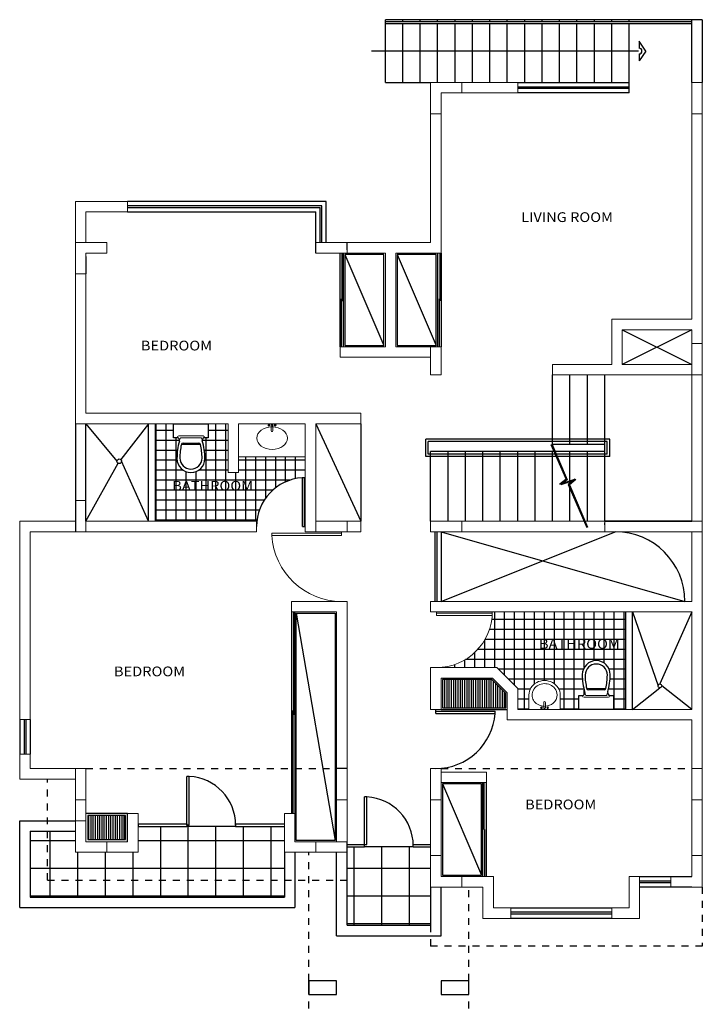
# Model space of a CAD drawing. Units: millimetres. Extents: x 857.8 to 893.3, y 490.6 to 527.
# Drawn here: x 883.5 to 893.3, y 511.9 to 526.1 of the extents above; entities that cross this region are included whole.
import ezdxf

# ---------------------------------------------------------------- set-up
doc = ezdxf.new("R2010")
doc.units = ezdxf.units.MM
doc.linetypes.add('DASHED', pattern=[0.75, 0.5, -0.25])
for name, color, linetype, lineweight in [('EQUIPAMIENTO', 1, 'Continuous', 5), ('muros', 4, 'Continuous', 18), ('PISOS', 151, 'Continuous', 9), ('Text', 4, 'Continuous', 0)]:
    doc.layers.add(name, color=color, linetype=linetype, lineweight=lineweight)
doc.styles.add('NOMBRE-1', font='arialbd.ttf')

msp = doc.modelspace()

# ---------------------------------------------------------------- linework, layer by layer
at = {"color": 252}
for p, q in [((893.333, 526.081), (888.783, 526.081)), ((888.783, 525.181), (888.783, 526.081)), ((893.183, 525.181), (893.183, 526.081)), ((893.333, 526.081), (893.333, 525.181)), ((893.183, 526.051), (888.783, 526.051)), ((893.183, 526.021), (888.783, 526.021)), ((889.033, 525.181), (889.033, 526.021)), ((889.283, 525.181), (889.283, 526.021)), ((889.533, 525.181), (889.533, 526.021)), ((889.783, 525.181), (889.783, 526.021)), ((890.033, 525.181), (890.033, 526.021)), ((890.283, 525.181), (890.283, 526.021)), ((890.533, 525.181), (890.533, 526.021)), ((890.783, 525.181), (890.783, 526.021)), ((891.033, 525.181), (891.033, 526.021)), ((891.283, 525.181), (891.283, 526.021)), ((891.533, 525.181), (891.533, 526.021)), ((891.783, 525.181), (891.783, 526.021)), ((892.033, 525.181), (892.033, 526.021)), ((892.283, 525.181), (892.283, 526.021)), ((888.783, 525.181), (889.433, 525.181)), ((890.683, 525.181), (892.283, 525.181)), ((890.683, 525.119), (892.283, 525.119)), ((892.283, 525.093), (890.683, 525.093)), ((892.283, 525.031), (892.283, 525.181)), ((892.283, 525.031), (890.683, 525.031)), ((887.933, 523.471), (885.083, 523.471)), ((887.871, 523.409), (885.083, 523.409)), ((885.083, 523.383), (887.845, 523.383)), ((887.845, 522.881), (887.845, 523.383)), ((887.871, 522.881), (887.871, 523.409)), ((887.933, 522.881), (887.933, 523.471)), ((885.083, 523.321), (887.783, 523.321)), ((887.783, 522.731), (887.783, 523.321)), ((888.133, 521.386), (888.133, 522.731)), ((888.163, 522.042), (888.163, 522.731)), ((888.183, 521.386), (888.183, 522.731)), ((888.203, 522.711), (888.763, 521.406)), ((888.763, 522.711), (888.203, 522.711)), ((888.203, 522.711), (888.203, 521.406)), ((888.763, 521.406), (888.763, 522.711)), ((888.953, 522.711), (889.513, 521.406)), ((889.513, 522.711), (888.953, 522.711)), ((888.953, 522.711), (888.953, 521.406)), ((889.513, 521.406), (889.513, 522.711)), ((889.533, 522.731), (889.533, 521.386)), ((889.563, 522.731), (889.563, 522.045)), ((889.583, 522.731), (889.583, 521.386)), ((888.153, 521.386), (888.153, 522.072)), ((889.553, 522.076), (889.553, 521.386)), ((892.183, 521.631), (893.183, 521.131)), ((893.183, 521.631), (892.183, 521.131)), ((888.203, 521.406), (888.763, 521.406)), ((888.953, 521.406), (889.513, 521.406)), ((891.183, 519.981), (891.183, 520.981)), ((891.433, 519.981), (891.433, 520.981)), ((891.683, 519.981), (891.683, 520.981)), ((891.933, 518.881), (891.933, 520.981)), ((884.483, 520.281), (884.93, 519.742)), ((885.383, 520.281), (884.983, 519.768)), ((885.383, 518.881), (885.383, 520.281)), ((885.483, 518.881), (885.483, 520.281)), ((885.494, 518.881), (885.494, 520.281)), ((885.637, 518.881), (885.637, 520.281)), ((886.351, 518.881), (886.351, 520.281)), ((886.494, 518.881), (886.494, 520.281)), ((887.783, 520.281), (888.433, 518.881)), ((888.433, 520.281), (888.433, 518.881)), ((885.741, 520.185), (885.483, 520.185)), ((886.524, 520.185), (886.241, 520.185)), ((885.828, 520.042), (885.483, 520.042)), ((885.78, 518.881), (885.78, 520.081)), ((886.524, 520.042), (886.154, 520.042)), ((886.208, 518.881), (886.208, 520.081)), ((889.363, 519.812), (889.363, 520.062)), ((892.003, 520.062), (889.363, 520.062)), ((889.398, 519.842), (889.398, 520.027)), ((891.968, 520.027), (889.398, 520.027)), ((891.968, 519.842), (891.968, 520.027)), ((892.003, 519.812), (892.003, 520.062)), ((885.798, 519.899), (885.483, 519.899)), ((886.524, 519.899), (886.183, 519.899)), ((891.933, 519.881), (889.433, 519.881)), ((889.433, 518.881), (889.433, 519.881)), ((889.683, 518.881), (889.683, 519.881)), ((889.933, 518.881), (889.933, 519.881)), ((890.183, 518.881), (890.183, 519.881)), ((890.433, 518.881), (890.433, 519.881)), ((890.683, 518.881), (890.683, 519.881)), ((890.933, 518.881), (890.933, 519.881)), ((891.922, 519.981), (891.183, 519.981)), ((891.183, 518.881), (891.183, 519.881)), ((891.433, 518.881), (891.433, 519.881)), ((891.683, 518.881), (891.683, 519.881)), ((884.483, 518.881), (884.947, 519.713)), ((885.383, 518.881), (884.996, 519.742)), ((885.793, 519.756), (885.483, 519.756)), ((886.524, 519.756), (886.189, 519.756)), ((887.633, 519.756), (886.674, 519.756)), ((886.78, 518.881), (886.78, 519.807)), ((886.923, 518.881), (886.923, 519.807)), ((887.066, 519.216), (887.066, 519.807)), ((887.208, 519.363), (887.208, 519.807)), ((887.351, 519.448), (887.351, 519.807)), ((887.494, 519.493), (887.494, 519.807)), ((892.003, 519.812), (889.363, 519.812)), ((891.968, 519.842), (889.398, 519.842)), ((885.882, 519.613), (885.483, 519.613)), ((885.923, 518.881), (885.923, 519.593)), ((886.065, 518.881), (886.065, 519.596)), ((886.524, 519.613), (886.1, 519.613)), ((886.637, 518.881), (886.637, 519.581)), ((887.633, 519.613), (886.674, 519.613)), ((887.41, 519.47), (885.483, 519.47)), ((887.591, 518.806), (887.591, 519.506)), ((887.621, 519.506), (887.591, 519.506)), ((887.621, 518.806), (887.621, 519.506)), ((887.633, 519.47), (887.621, 519.47)), ((887.166, 519.327), (885.483, 519.327)), ((887.633, 519.327), (887.621, 519.327)), ((887.044, 519.185), (885.483, 519.185)), ((887.633, 519.185), (887.621, 519.185)), ((886.974, 519.042), (885.483, 519.042)), ((887.633, 519.042), (887.621, 519.042)), ((886.939, 518.899), (885.483, 518.899)), ((887.633, 518.899), (887.621, 518.899)), ((891.933, 518.831), (891.933, 518.861)), ((887.591, 518.806), (887.633, 518.806)), ((889.491, 518.731), (889.491, 517.731)), ((889.521, 518.731), (889.521, 517.731)), ((889.583, 518.731), (889.583, 517.731)), ((889.583, 518.731), (893.083, 517.731)), ((889.583, 517.731), (892.083, 518.731)), ((887.433, 517.581), (887.433, 514.686)), ((887.463, 517.581), (887.463, 516.104)), ((887.483, 517.581), (887.483, 514.686)), ((887.503, 517.561), (888.063, 514.301)), ((887.503, 517.561), (888.063, 517.561)), ((887.503, 514.301), (887.503, 517.561)), ((888.063, 517.561), (888.063, 514.301)), ((892.233, 517.47), (890.31, 517.47)), ((890.352, 516.781), (890.352, 517.581)), ((890.495, 516.67), (890.495, 517.581)), ((890.637, 516.527), (890.637, 517.581)), ((890.78, 516.181), (890.78, 517.581)), ((890.923, 516.546), (890.923, 517.581)), ((891.066, 516.595), (891.066, 517.581)), ((891.209, 516.55), (891.209, 517.581)), ((891.352, 516.181), (891.352, 517.581)), ((891.495, 516.181), (891.495, 517.581)), ((891.638, 516.783), (891.638, 517.581)), ((891.78, 516.879), (891.78, 517.581)), ((891.923, 516.846), (891.923, 517.581)), ((892.066, 516.181), (892.066, 517.581)), ((892.209, 516.181), (892.209, 517.581)), ((892.233, 516.181), (892.233, 517.581)), ((892.333, 517.581), (892.697, 516.519)), ((892.333, 516.181), (892.333, 517.581)), ((893.183, 517.581), (892.724, 516.546)), ((892.233, 517.327), (890.276, 517.327)), ((890.209, 516.781), (890.209, 517.178)), ((892.233, 517.184), (890.212, 517.184)), ((892.233, 517.041), (890.108, 517.041)), ((889.923, 516.781), (889.923, 516.892)), ((892.233, 516.899), (889.935, 516.899)), ((890.066, 516.781), (890.066, 516.999)), ((889.637, 516.781), (889.637, 516.79)), ((889.78, 516.781), (889.78, 516.825)), ((891.624, 516.756), (890.408, 516.756)), ((892.233, 516.756), (891.995, 516.756)), ((890.313, 516.611), (889.603, 516.611)), ((889.603, 516.611), (889.603, 516.201)), ((889.606, 516.201), (889.606, 516.611)), ((889.637, 516.201), (889.637, 516.611)), ((889.669, 516.201), (889.669, 516.611)), ((889.701, 516.201), (889.701, 516.611)), ((889.733, 516.201), (889.733, 516.611)), ((889.764, 516.201), (889.764, 516.611)), ((889.796, 516.201), (889.796, 516.611)), ((889.828, 516.201), (889.828, 516.611)), ((889.86, 516.201), (889.86, 516.611)), ((889.891, 516.201), (889.891, 516.611)), ((889.923, 516.201), (889.923, 516.611)), ((889.955, 516.201), (889.955, 516.611)), ((889.987, 516.201), (889.987, 516.611)), ((890.018, 516.201), (890.018, 516.611)), ((890.05, 516.201), (890.05, 516.611)), ((890.082, 516.201), (890.082, 516.611)), ((890.114, 516.201), (890.114, 516.611)), ((890.145, 516.201), (890.145, 516.611)), ((890.177, 516.201), (890.177, 516.611)), ((890.209, 516.201), (890.209, 516.611)), ((890.241, 516.201), (890.241, 516.611)), ((890.272, 516.201), (890.272, 516.611)), ((890.304, 516.201), (890.304, 516.611)), ((890.513, 516.411), (890.313, 516.611)), ((891.612, 516.613), (890.551, 516.613)), ((892.233, 516.613), (892.007, 516.613)), ((890.336, 516.201), (890.336, 516.588)), ((890.368, 516.201), (890.368, 516.556)), ((890.399, 516.201), (890.399, 516.524)), ((890.431, 516.201), (890.431, 516.493)), ((890.463, 516.201), (890.463, 516.461)), ((890.862, 516.47), (890.683, 516.47)), ((891.634, 516.47), (891.275, 516.47)), ((891.638, 516.394), (891.638, 516.457)), ((892.233, 516.47), (891.985, 516.47)), ((892.333, 516.181), (892.724, 516.492)), ((893.183, 516.181), (892.75, 516.519)), ((890.495, 516.201), (890.495, 516.429)), ((890.513, 516.201), (890.513, 516.411)), ((890.843, 516.327), (890.683, 516.327)), ((891.56, 516.327), (891.293, 516.327)), ((892.233, 516.327), (892.06, 516.327)), ((889.508, 516.124), (889.508, 516.181)), ((889.583, 516.181), (890.533, 516.181)), ((889.603, 516.201), (890.513, 516.201)), ((890.843, 516.184), (890.683, 516.184)), ((891.56, 516.184), (891.293, 516.184)), ((892.233, 516.184), (892.06, 516.184)), ((883.533, 516.037), (883.533, 515.537)), ((883.595, 516.037), (883.595, 515.537)), ((883.621, 516.037), (883.621, 515.537)), ((883.683, 516.037), (883.683, 515.537)), ((887.453, 516.164), (887.453, 514.686)), ((889.508, 516.154), (890.358, 516.154)), ((889.508, 516.124), (890.358, 516.124)), ((890.358, 516.124), (890.358, 516.154)), ((885.933, 514.519), (885.933, 515.219)), ((885.968, 515.219), (885.933, 515.219)), ((885.968, 514.519), (885.968, 515.219)), ((889.603, 515.111), (890.163, 513.801)), ((890.163, 515.111), (889.603, 515.111)), ((889.603, 515.111), (889.603, 514.881)), ((890.163, 513.801), (890.163, 515.111)), ((890.183, 513.781), (890.183, 515.131)), ((890.203, 514.456), (890.203, 515.131)), ((890.233, 513.781), (890.233, 515.131)), ((888.483, 514.224), (888.483, 514.924)), ((888.518, 514.924), (888.483, 514.924)), ((888.518, 514.241), (888.518, 514.924)), ((889.603, 514.881), (889.603, 513.801)), ((885.083, 514.686), (884.483, 514.686)), ((885.053, 514.656), (884.513, 514.656)), ((884.513, 514.656), (884.513, 514.311)), ((884.526, 514.311), (884.526, 514.656)), ((884.557, 514.311), (884.557, 514.656)), ((884.589, 514.311), (884.589, 514.656)), ((884.621, 514.311), (884.621, 514.656)), ((884.653, 514.311), (884.653, 514.656)), ((884.684, 514.311), (884.684, 514.656)), ((884.716, 514.311), (884.716, 514.656)), ((884.748, 514.311), (884.748, 514.656)), ((884.78, 514.311), (884.78, 514.656)), ((884.811, 514.311), (884.811, 514.656)), ((884.843, 514.311), (884.843, 514.656)), ((884.875, 514.311), (884.875, 514.656)), ((884.907, 514.311), (884.907, 514.656)), ((884.938, 514.311), (884.938, 514.656)), ((884.97, 514.311), (884.97, 514.656)), ((885.002, 514.311), (885.002, 514.656)), ((885.034, 514.311), (885.034, 514.656)), ((885.053, 514.311), (885.053, 514.656)), ((883.533, 513.336), (883.533, 514.581)), ((883.533, 514.581), (884.333, 514.581)), ((885.233, 514.536), (885.933, 514.536)), ((885.233, 514.501), (885.933, 514.501)), ((885.557, 513.486), (885.557, 514.501)), ((885.933, 514.536), (885.933, 514.501)), ((885.968, 514.519), (885.933, 514.519)), ((886.633, 514.501), (885.933, 514.501)), ((885.954, 513.486), (885.954, 514.501)), ((886.351, 513.486), (886.351, 514.501)), ((886.633, 514.536), (887.333, 514.536)), ((886.633, 514.536), (886.633, 514.501)), ((886.633, 514.501), (887.333, 514.501)), ((886.748, 513.486), (886.748, 514.501)), ((887.145, 513.486), (887.145, 514.501)), ((883.683, 514.431), (884.333, 514.431)), ((883.683, 514.431), (883.683, 513.486)), ((883.97, 513.486), (883.97, 514.431)), ((890.213, 513.781), (890.213, 514.456)), ((884.333, 514.295), (883.683, 514.295)), ((884.513, 514.311), (884.783, 514.311)), ((884.783, 514.311), (885.053, 514.311)), ((887.333, 514.295), (885.233, 514.295)), ((888.063, 514.301), (887.503, 514.301)), ((888.233, 513.081), (888.233, 514.281)), ((888.233, 514.241), (888.518, 514.241)), ((888.233, 514.206), (888.483, 514.206)), ((888.336, 513.081), (888.336, 514.206)), ((888.483, 514.206), (888.483, 514.241)), ((889.183, 514.206), (888.483, 514.206)), ((888.732, 513.081), (888.732, 514.206)), ((889.129, 513.081), (889.129, 514.206)), ((889.183, 514.241), (889.433, 514.241)), ((889.183, 514.206), (889.183, 514.241)), ((889.183, 514.206), (889.433, 514.206)), ((884.367, 513.486), (884.367, 514.131)), ((884.764, 513.486), (884.764, 514.131)), ((885.161, 513.486), (885.161, 514.131)), ((887.333, 514.131), (887.333, 513.486)), ((887.483, 514.131), (887.483, 513.336)), ((888.083, 512.931), (888.083, 514.131)), ((887.333, 513.898), (883.683, 513.898)), ((889.433, 513.898), (888.233, 513.898)), ((889.603, 513.801), (889.883, 513.801)), ((889.883, 513.801), (890.163, 513.801)), ((892.433, 513.781), (893.183, 513.781)), ((889.433, 513.631), (889.433, 513.081)), ((889.583, 512.931), (889.583, 513.631)), ((892.433, 513.719), (892.883, 513.719)), ((892.883, 513.693), (892.433, 513.693)), ((893.183, 513.631), (892.433, 513.631)), ((887.333, 513.501), (883.683, 513.501)), ((883.683, 513.486), (887.333, 513.486)), ((889.433, 513.501), (888.233, 513.501)), ((883.533, 513.336), (887.483, 513.336)), ((890.583, 513.331), (892.033, 513.331)), ((892.033, 513.269), (890.583, 513.269)), ((892.033, 513.243), (890.583, 513.243)), ((889.433, 513.104), (888.233, 513.104)), ((888.233, 513.081), (889.433, 513.081)), ((892.033, 513.181), (890.583, 513.181)), ((888.083, 512.931), (889.583, 512.931))]:
    msp.add_line(p, q, dxfattribs=at)
for p, q in [((889.033, 526.051), (889.033, 526.081)), ((889.283, 526.051), (889.283, 526.081)), ((889.533, 526.051), (889.533, 526.081)), ((889.783, 526.051), (889.783, 526.081)), ((890.033, 526.051), (890.033, 526.081)), ((890.283, 526.051), (890.283, 526.081)), ((890.533, 526.051), (890.533, 526.081)), ((890.783, 526.051), (890.783, 526.081)), ((891.033, 526.051), (891.033, 526.081)), ((891.283, 526.051), (891.283, 526.081)), ((891.533, 526.051), (891.533, 526.081)), ((891.783, 526.051), (891.783, 526.081)), ((892.033, 526.051), (892.033, 526.081)), ((892.283, 526.051), (892.283, 526.081)), ((887.933, 523.321), (887.933, 523.471)), ((888.233, 522.776), (888.233, 522.881)), ((884.483, 522.681), (884.483, 522.431)), ((884.333, 520.281), (884.333, 518.731)), ((884.483, 518.881), (884.483, 520.281)), ((885.741, 520.081), (885.741, 520.281)), ((885.741, 520.281), (886.241, 520.281)), ((886.241, 520.281), (886.241, 520.081)), ((885.791, 520.081), (885.741, 520.081)), ((885.878, 520.001), (886.104, 520.001)), ((886.241, 520.081), (886.191, 520.081)), ((891.172, 519.992), (891.393, 519.477)), ((891.16, 519.983), (891.381, 519.47)), ((891.287, 519.416), (891.501, 519.486)), ((891.376, 519.482), (891.287, 519.416)), ((891.305, 519.411), (891.519, 519.481)), ((891.393, 519.477), (891.305, 519.411)), ((891.501, 519.486), (891.406, 519.411)), ((891.519, 519.481), (891.424, 519.406)), ((891.406, 519.411), (891.674, 518.79)), ((891.424, 519.406), (891.687, 518.796)), ((893.183, 518.881), (891.933, 518.881)), ((891.933, 518.881), (893.183, 518.881)), ((891.923, 516.461), (891.697, 516.461)), ((891.56, 516.181), (891.56, 516.381)), ((891.56, 516.381), (891.61, 516.381)), ((892.01, 516.381), (892.06, 516.381)), ((892.06, 516.381), (892.06, 516.181)), ((892.06, 516.181), (891.56, 516.181)), ((888.233, 515.331), (888.083, 515.331)), ((885.083, 514.281), (885.083, 514.686)), ((887.683, 512.086), (887.683, 512.286)), ((888.083, 512.286), (887.683, 512.286)), ((887.683, 512.286), (887.683, 512.086)), ((888.083, 512.086), (888.083, 512.286)), ((889.983, 512.286), (889.583, 512.286)), ((889.583, 512.286), (889.583, 512.086)), ((889.983, 512.086), (889.983, 512.286)), ((887.683, 512.086), (888.083, 512.086)), ((889.583, 512.086), (889.983, 512.086))]:
    msp.add_line(p, q)
at = {"color": 1}
for p, q in [((892.523, 525.631), (892.425, 525.771)), ((892.425, 525.771), (892.425, 525.673)), ((892.416, 525.631), (888.583, 525.631)), ((892.523, 525.631), (892.425, 525.492)), ((892.425, 525.589), (892.425, 525.492))]:
    msp.add_line(p, q, dxfattribs=at)
at = {"lineweight": 5}
for p, q in [((885.816, 520.106), (886.166, 520.106)), ((885.841, 520.081), (886.141, 520.081)), ((886.128, 519.981), (885.854, 519.981)), ((891.673, 516.481), (891.947, 516.481)), ((891.985, 516.356), (891.635, 516.356)), ((891.96, 516.381), (891.66, 516.381))]:
    msp.add_line(p, q, dxfattribs=at)
at = {"color": 252, "linetype": 'DASHED', "ltscale": 0.008}
for p, q in [((884.483, 515.331), (888.083, 515.331)), ((889.583, 515.331), (893.183, 515.331)), ((883.933, 513.731), (883.933, 515.181)), ((887.683, 511.886), (887.683, 514.131)), ((883.933, 513.731), (888.233, 513.731)), ((889.983, 511.886), (889.983, 513.631)), ((893.333, 513.631), (893.333, 512.781)), ((889.433, 513.081), (889.433, 512.781)), ((893.333, 512.781), (889.433, 512.781))]:
    msp.add_line(p, q, dxfattribs=at)
at = {"color": 252}
for centre, radius in [((884.963, 519.742), 0.0331), ((892.724, 516.519), 0.0269)]:
    msp.add_circle(centre, radius, dxfattribs=at)
at = {"color": 1}
msp.add_arc((892.425, 525.631), 0.0421, 270, 90, dxfattribs=at)
at = {"lineweight": 5}
for centre, radius, start, end in [((885.816, 520.081), 0.025, 90, 180), ((886.716, 519.781), 0.925, 161.0754, 164.3196), ((885.266, 519.781), 0.925, 16.0803, 18.9246), ((886.166, 520.081), 0.025, 360, 90), ((891.635, 516.381), 0.025, 180, 270), ((892.535, 516.681), 0.925, 196.0803, 198.9246), ((891.085, 516.681), 0.925, 341.0754, 344.3196), ((891.985, 516.381), 0.025, 270, 0)]:
    msp.add_arc(centre, radius, start, end, dxfattribs=at)
for centre, radius, start, end in [((885.791, 520.044), 0.0369, 339.0938, 90), ((886.716, 519.781), 0.925, 164.3196, 180), ((885.878, 519.976), 0.025, 90, 166.8945), ((886.104, 519.976), 0.025, 13.1055, 90), ((886.191, 520.044), 0.0369, 90, 190.8544), ((885.266, 519.781), 0.925, 360, 16.0803), ((886.716, 519.781), 0.885, 166.8945, 179.5457), ((885.266, 519.781), 0.885, 0.4543, 13.1055), ((885.991, 519.781), 0.2, 180, 0), ((885.991, 519.791), 0.16, 181.0684, 358.9316), ((892.083, 517.731), 1, 0, 90), ((891.81, 516.681), 0.2, 0, 180), ((891.81, 516.671), 0.16, 1.0684, 178.9316), ((892.535, 516.681), 0.925, 180, 196.0803), ((892.535, 516.681), 0.885, 180.4543, 193.1055), ((891.085, 516.681), 0.885, 346.8945, 359.5457), ((891.085, 516.681), 0.925, 344.3196, 0), ((891.697, 516.486), 0.025, 193.1055, 270), ((891.923, 516.486), 0.025, 270, 346.8945), ((891.61, 516.418), 0.0369, 270, 10.8544), ((892.01, 516.418), 0.0369, 159.0938, 270)]:
    msp.add_arc(centre, radius, start, end)
at = {"color": 252}
for centre, radius, start, end in [((887.635, 518.805), 0.702, 93.6623, 179.9232), ((889.507, 516.184), 0.853, 270.0772, 355.944), ((885.931, 514.518), 0.702, 0.0552, 87.0072), ((888.481, 514.223), 0.702, 0.0552, 87.0072)]:
    msp.add_arc(centre, radius, start, end, dxfattribs=at)
at = {"color": 2}
msp.add_arc((885.933, 514.519), 0.7, 178.5675, 181.4325, dxfattribs=at)
at = {"layer": 'EQUIPAMIENTO'}
for p, q in [((887.111, 520.246), (887.111, 520.271)), ((887.111, 520.246), (887.111, 520.271)), ((887.201, 520.246), (887.201, 520.271)), ((887.201, 520.246), (887.201, 520.271)), ((887.124, 520.259), (887.099, 520.259)), ((887.124, 520.259), (887.099, 520.259)), ((887.144, 520.259), (887.144, 520.18)), ((887.144, 520.259), (887.144, 520.18)), ((887.169, 520.259), (887.169, 520.18)), ((887.169, 520.259), (887.169, 520.18)), ((887.189, 520.259), (887.214, 520.259)), ((887.189, 520.259), (887.214, 520.259)), ((887.633, 519.807), (886.674, 519.807)), ((890.843, 516.181), (890.843, 516.388)), ((891.293, 516.181), (891.293, 516.388)), ((891.293, 516.181), (890.843, 516.181)), ((891.036, 516.204), (891.011, 516.204)), ((891.036, 516.204), (891.011, 516.204)), ((891.023, 516.216), (891.023, 516.191)), ((891.023, 516.216), (891.023, 516.191)), ((891.056, 516.204), (891.056, 516.282)), ((891.056, 516.204), (891.056, 516.282)), ((891.081, 516.204), (891.081, 516.282)), ((891.081, 516.204), (891.081, 516.282)), ((891.101, 516.204), (891.126, 516.204)), ((891.101, 516.204), (891.126, 516.204)), ((891.113, 516.216), (891.113, 516.191)), ((891.113, 516.216), (891.113, 516.191))]:
    msp.add_line(p, q, dxfattribs=at)
for centre, radius in [((887.111, 520.259), 0.0125), ((887.111, 520.259), 0.0125), ((887.156, 520.259), 0.0125), ((887.156, 520.259), 0.0125), ((887.201, 520.259), 0.0125), ((887.201, 520.259), 0.0125), ((887.111, 520.259), 0.00538), ((887.111, 520.259), 0.00538), ((887.201, 520.259), 0.00538), ((887.201, 520.259), 0.00538), ((891.023, 516.204), 0.0125), ((891.023, 516.204), 0.0125), ((891.023, 516.204), 0.00538), ((891.023, 516.204), 0.00538), ((891.068, 516.204), 0.0125), ((891.068, 516.204), 0.0125), ((891.113, 516.204), 0.0125), ((891.113, 516.204), 0.0125), ((891.113, 516.204), 0.00538), ((891.113, 516.204), 0.00538)]:
    msp.add_circle(centre, radius, dxfattribs=at)
for centre, start, end in [((887.156, 520.18), 180, 0), ((887.156, 520.18), 180, 0), ((891.068, 516.282), 0, 180), ((891.068, 516.282), 0, 180)]:
    msp.add_arc(centre, 0.0125, start, end, dxfattribs=at)
msp.add_ellipse((887.157, 520.074), major_axis=(-0.22, -0.001), ratio=0.734852, dxfattribs=at)
msp.add_ellipse((891.068, 516.388), major_axis=(0.225, 0), ratio=0.92, start_param=0, end_param=3.141593, dxfattribs=at)
msp.add_open_spline([(891.081, 516.227), (891.121, 516.23), (891.161, 516.245), (891.227, 516.3), (891.248, 516.344), (891.248, 516.388), (891.248, 516.422), (891.236, 516.455), (891.181, 516.525), (891.122, 516.552), (891.005, 516.549), (890.948, 516.519), (890.886, 516.432), (890.88, 516.377), (890.921, 516.282), (890.969, 516.243), (891.036, 516.229), (891.046, 516.227), (891.056, 516.227)], degree=3, knots=[4.781054, 4.781054, 4.781054, 4.781054, 5.444175, 5.444175, 6.283185, 6.283185, 6.283185, 6.919231, 6.919231, 7.880857, 7.880857, 8.842483, 8.842483, 9.804109, 9.804109, 10.765734, 10.765734, 10.927732, 10.927732, 10.927732, 10.927732], dxfattribs=at)
at = {"layer": 'muros', "color": 2}
for p, q in [((890.683, 525.181), (889.433, 525.181)), ((889.433, 522.881), (889.433, 525.181)), ((890.683, 525.031), (890.683, 525.181)), ((893.183, 525.181), (893.333, 525.181)), ((893.183, 521.781), (893.183, 525.181)), ((893.333, 525.181), (893.333, 525.181)), ((893.333, 513.631), (893.333, 525.181)), ((890.683, 525.031), (889.583, 525.031)), ((889.583, 522.731), (889.583, 525.031)), ((884.333, 523.471), (887.933, 523.471)), ((884.333, 520.281), (884.333, 523.471)), ((885.083, 523.321), (885.083, 523.471)), ((884.483, 523.321), (884.483, 522.881)), ((885.083, 523.321), (884.483, 523.321)), ((884.483, 522.881), (884.783, 522.881)), ((884.783, 522.881), (884.783, 522.731)), ((887.783, 522.881), (889.433, 522.881)), ((887.783, 522.881), (887.783, 522.731)), ((884.783, 522.731), (884.483, 522.731)), ((884.483, 520.431), (884.483, 522.731)), ((887.783, 522.731), (888.783, 522.731)), ((888.783, 521.386), (888.783, 522.731)), ((888.933, 522.731), (889.583, 522.731)), ((888.933, 521.386), (888.933, 522.731)), ((893.183, 521.781), (892.033, 521.781)), ((892.033, 521.781), (892.033, 521.131)), ((892.183, 521.631), (893.183, 521.631)), ((892.183, 521.131), (892.183, 521.631)), ((893.183, 521.131), (893.183, 521.631)), ((888.133, 521.386), (888.783, 521.386)), ((888.133, 521.386), (888.133, 521.236)), ((888.933, 521.386), (889.578, 521.386)), ((889.583, 520.981), (889.583, 521.386)), ((888.233, 521.236), (888.133, 521.236)), ((889.433, 521.236), (888.133, 521.236)), ((889.433, 521.236), (889.433, 520.981)), ((892.033, 521.131), (891.183, 521.131)), ((891.183, 520.981), (891.183, 521.131)), ((893.183, 521.131), (892.183, 521.131)), ((889.433, 520.981), (889.583, 520.981)), ((892.433, 520.981), (891.183, 520.981)), ((892.433, 520.981), (891.183, 520.981)), ((892.433, 520.981), (893.183, 520.981)), ((893.183, 518.881), (893.183, 520.981)), ((888.433, 520.431), (884.483, 520.431)), ((888.433, 520.431), (888.433, 520.281)), ((886.524, 520.281), (884.333, 520.281)), ((886.524, 519.581), (886.524, 520.281)), ((887.633, 520.281), (886.674, 520.281)), ((886.674, 519.581), (886.674, 520.281)), ((887.633, 520.281), (887.633, 518.731)), ((888.433, 520.281), (887.783, 520.281)), ((887.783, 520.281), (887.783, 518.881)), ((887.209, 520.231), (887.209, 520.231)), ((886.674, 519.581), (886.524, 519.581)), ((884.333, 518.881), (883.533, 518.881)), ((883.533, 515.181), (883.533, 518.881)), ((886.933, 518.881), (884.483, 518.881)), ((886.933, 518.731), (886.933, 518.881)), ((888.433, 518.881), (887.783, 518.881)), ((888.433, 518.881), (888.433, 518.731)), ((889.433, 518.881), (889.433, 518.731)), ((889.433, 518.881), (893.183, 518.881)), ((886.933, 518.731), (883.683, 518.731)), ((883.683, 518.731), (883.683, 515.331)), ((888.433, 518.731), (887.633, 518.731)), ((888.153, 518.679), (888.153, 518.731)), ((892.083, 518.731), (889.433, 518.731)), ((893.183, 517.731), (893.183, 518.731)), ((888.153, 518.709), (887.153, 518.709)), ((887.153, 518.679), (887.153, 518.709)), ((888.153, 518.679), (887.153, 518.679)), ((888.233, 517.731), (887.433, 517.731)), ((887.433, 517.581), (887.433, 517.731)), ((888.233, 517.731), (888.233, 514.131)), ((893.183, 517.731), (889.433, 517.731)), ((893.183, 517.731), (889.433, 517.731)), ((889.433, 517.731), (889.433, 517.581)), ((888.083, 517.581), (887.433, 517.581)), ((888.083, 517.581), (888.083, 514.281)), ((893.183, 517.581), (889.433, 517.581)), ((889.518, 517.53), (889.518, 517.581)), ((889.518, 517.56), (890.318, 517.56)), ((889.518, 517.53), (890.318, 517.53)), ((893.183, 516.181), (893.183, 517.581)), ((890.383, 516.781), (889.433, 516.781)), ((889.433, 516.781), (889.433, 516.181)), ((890.383, 516.781), (890.683, 516.481)), ((890.321, 516.631), (889.583, 516.631)), ((889.583, 516.631), (889.583, 516.181)), ((890.321, 516.631), (890.533, 516.419)), ((890.683, 516.181), (890.683, 516.481)), ((890.533, 516.031), (890.533, 516.419)), ((889.583, 516.181), (889.433, 516.181)), ((893.183, 516.181), (890.683, 516.181)), ((883.683, 516.037), (883.533, 516.037)), ((893.183, 516.031), (890.533, 516.031)), ((893.183, 513.781), (893.183, 516.031)), ((883.683, 515.537), (883.533, 515.537)), ((883.683, 515.331), (884.483, 515.331)), ((884.483, 514.281), (884.483, 515.331)), ((889.583, 515.331), (889.433, 515.331)), ((889.433, 513.631), (889.433, 515.331)), ((889.583, 515.281), (889.583, 515.331)), ((883.533, 515.181), (884.333, 515.181)), ((884.333, 514.131), (884.333, 515.181)), ((890.233, 515.281), (889.583, 515.281)), ((890.233, 515.131), (890.233, 515.281)), ((890.233, 515.131), (889.583, 515.131)), ((889.583, 513.781), (889.583, 515.131)), ((885.233, 514.686), (885.083, 514.686)), ((885.233, 514.131), (885.233, 514.686)), ((887.333, 514.131), (887.333, 514.686)), ((887.483, 514.686), (887.333, 514.686)), ((887.483, 514.281), (887.483, 514.686)), ((885.083, 514.281), (884.483, 514.281)), ((888.083, 514.281), (887.483, 514.281)), ((885.233, 514.131), (884.333, 514.131)), ((888.233, 514.131), (887.333, 514.131)), ((889.583, 513.781), (890.333, 513.781)), ((890.333, 513.331), (890.333, 513.781)), ((892.433, 513.781), (892.283, 513.781)), ((892.283, 513.331), (892.283, 513.781)), ((892.433, 513.181), (892.433, 513.781)), ((893.183, 513.781), (892.883, 513.781)), ((892.883, 513.781), (892.883, 513.631)), ((889.433, 513.631), (890.183, 513.631)), ((890.183, 513.631), (890.183, 513.181)), ((892.883, 513.631), (893.333, 513.631)), ((893.333, 513.631), (893.183, 513.631)), ((890.583, 513.331), (890.333, 513.331)), ((890.583, 513.181), (890.583, 513.331)), ((892.283, 513.331), (892.033, 513.331)), ((892.033, 513.181), (892.033, 513.331)), ((890.183, 513.181), (890.583, 513.181)), ((892.433, 513.181), (892.033, 513.181))]:
    msp.add_line(p, q, dxfattribs=at)
for centre, radius, start, end in [((888.154, 518.733), 1.002, 183.1209, 269.9515), ((889.518, 517.581), 0.8, 270, 0)]:
    msp.add_arc(centre, radius, start, end, dxfattribs=at)
at = {"layer": 'PISOS'}
for p, q in [((889.883, 525.181), (889.433, 525.181)), ((889.433, 525.181), (889.433, 524.731)), ((889.883, 525.031), (889.883, 525.181)), ((893.333, 525.181), (893.183, 525.181)), ((893.183, 525.181), (893.183, 525.181)), ((893.183, 525.181), (893.183, 525.181)), ((893.183, 525.181), (893.183, 524.731)), ((893.333, 524.731), (893.333, 525.181)), ((889.583, 524.731), (889.583, 525.031)), ((889.583, 525.031), (889.883, 525.031)), ((889.433, 524.731), (889.583, 524.731)), ((893.183, 524.731), (893.333, 524.731)), ((884.783, 522.881), (884.333, 522.881)), ((884.333, 522.881), (884.333, 522.431)), ((884.783, 522.731), (884.783, 522.881)), ((887.783, 522.881), (888.233, 522.881)), ((887.783, 522.731), (887.783, 522.881)), ((888.233, 522.881), (888.233, 522.731)), ((884.483, 522.431), (884.483, 522.731)), ((884.483, 522.731), (884.783, 522.731)), ((888.233, 522.731), (887.783, 522.731)), ((884.333, 522.431), (884.483, 522.431)), ((893.183, 520.981), (893.183, 521.431)), ((893.183, 521.431), (893.333, 521.431)), ((893.333, 521.431), (893.333, 520.981)), ((889.433, 520.981), (889.433, 521.386)), ((889.433, 521.386), (889.583, 521.386)), ((889.583, 521.386), (889.583, 520.981)), ((889.583, 520.981), (889.433, 520.981)), ((893.333, 520.981), (893.183, 520.981)), ((884.333, 518.731), (884.333, 519.181)), ((884.333, 519.181), (884.483, 519.181)), ((884.483, 519.181), (884.483, 518.731)), ((887.783, 518.881), (888.233, 518.881)), ((887.783, 518.731), (887.783, 518.881)), ((888.233, 518.881), (888.233, 518.731)), ((889.433, 518.881), (889.883, 518.881)), ((889.433, 518.731), (889.433, 518.881)), ((889.883, 518.881), (889.883, 518.731)), ((891.933, 518.731), (891.933, 518.881)), ((891.933, 518.881), (893.333, 518.881)), ((893.333, 518.881), (893.333, 518.731)), ((884.483, 518.731), (884.333, 518.731)), ((888.233, 518.731), (887.783, 518.731)), ((889.883, 518.731), (889.433, 518.731)), ((893.333, 518.731), (891.933, 518.731)), ((884.333, 514.881), (884.333, 515.331)), ((884.333, 515.331), (884.483, 515.331)), ((884.483, 515.331), (884.483, 514.881)), ((888.083, 514.881), (888.083, 515.331)), ((888.083, 515.331), (888.233, 515.331)), ((888.233, 515.331), (888.233, 514.881)), ((889.433, 514.881), (889.433, 515.331)), ((889.433, 515.331), (889.583, 515.331)), ((889.583, 515.331), (889.583, 514.881)), ((893.183, 514.881), (893.183, 515.331)), ((893.183, 515.331), (893.333, 515.331)), ((893.333, 515.331), (893.333, 514.881)), ((884.483, 514.881), (884.333, 514.881)), ((888.233, 514.881), (888.083, 514.881)), ((889.583, 514.881), (889.433, 514.881)), ((893.333, 514.881), (893.183, 514.881)), ((884.333, 514.581), (884.333, 514.131)), ((884.483, 514.581), (884.333, 514.581)), ((884.483, 514.281), (884.483, 514.581)), ((884.783, 514.281), (884.483, 514.281)), ((884.783, 514.131), (884.783, 514.281)), ((887.783, 514.281), (888.233, 514.281)), ((887.783, 514.131), (887.783, 514.281)), ((888.233, 514.281), (888.233, 514.131)), ((884.333, 514.131), (884.783, 514.131)), ((888.233, 514.131), (887.783, 514.131)), ((889.433, 514.081), (889.433, 513.631)), ((889.583, 514.081), (889.433, 514.081)), ((889.583, 513.781), (889.583, 514.081)), ((893.333, 514.081), (893.183, 514.081)), ((893.183, 514.081), (893.183, 513.781)), ((893.333, 513.631), (893.333, 514.081)), ((889.883, 513.781), (889.583, 513.781)), ((889.883, 513.631), (889.883, 513.781)), ((893.183, 513.781), (892.883, 513.781)), ((892.883, 513.781), (892.883, 513.631)), ((889.433, 513.631), (889.883, 513.631)), ((892.883, 513.631), (893.333, 513.631))]:
    msp.add_line(p, q, dxfattribs=at)

# ---------------------------------------------------------------- texts
at = {"layer": 'Text', "ltscale": 0.1, "style": 'NOMBRE-1', "width": 1.1}
for s, p in [('LIVING ROOM ', (890.733, 523.177)), ('BEDROOM', (885.273, 521.333)), ('BATHROOM', (885.723, 519.321)), ('BATHROOM', (890.988, 517.051)), ('BEDROOM ', (884.886, 516.656)), ('BEDROOM', (890.789, 514.746))]:
    msp.add_text(s, height=0.14, dxfattribs=at).set_placement(p)

doc.saveas('drawing.dxf')
